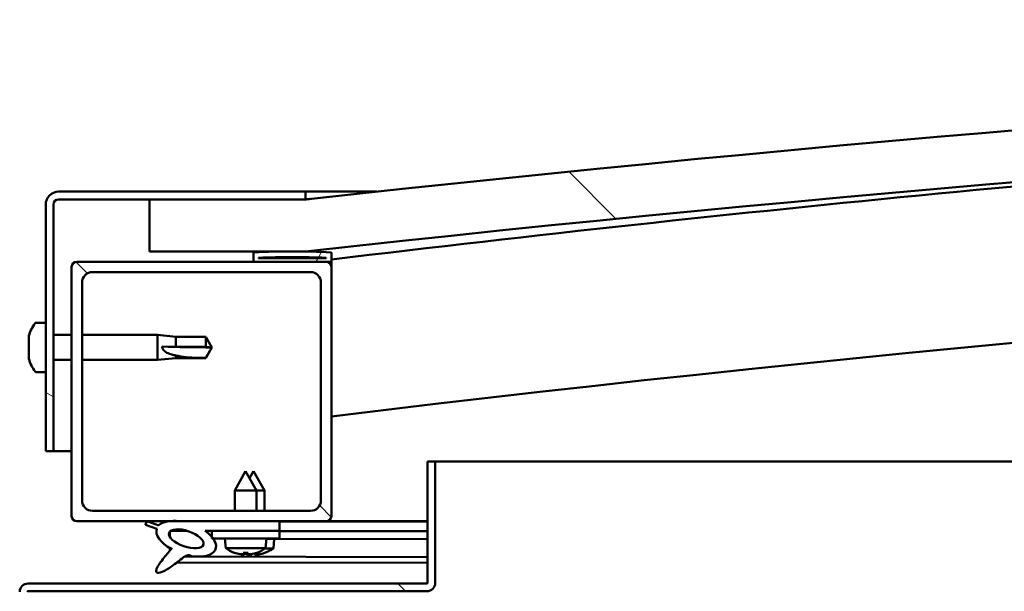
# Model space of a CAD drawing. Units: millimetres. Extents: x -6299 to 24516, y 3016 to 8837.
# Drawn here: x -4666 to -4477, y 7511 to 7621 of the extents above; entities that cross this region are included whole.
import ezdxf

# ---------------------------------------------------------------- set-up
doc = ezdxf.new("R2010")
doc.units = ezdxf.units.MM
doc.header["$LTSCALE"] = 25
doc.layers.add('Hatch (ISO)', color=7, linetype='Continuous', lineweight=18)
doc.layers.add('Visible (ISO)', color=7, linetype='Continuous', lineweight=50)
pattern_1 = [(135.0002, (0, 0), (-56.1264, -56.1268), [])]

msp = doc.modelspace()

# ---------------------------------------------------------------- hatches: boundary and pattern name
at = {"layer": 'Hatch (ISO)'}
h = msp.add_hatch(dxfattribs=at)
h.set_pattern_fill('ANSI31', color=256, scale=635, angle=90.0002, style=0)
h.set_pattern_definition(pattern_1)
edge = h.paths.add_edge_path()
edge.add_line((-4641.24, 7576.09), (-4611.24, 7576.09))
edge.add_ellipse((-4011.24, 2138.04), major_axis=(-600, 5438.05), ratio=1, start_angle=347.40762, end_angle=360, ccw=False)
edge.add_line((-3411.24, 7576.09), (-3381.24, 7576.09))
edge.add_line((-3381.24, 7576.09), (-3381.24, 7586.09))
edge.add_line((-3381.24, 7586.09), (-3411.24, 7586.09))
edge.add_ellipse((-4011.24, 2148.04), major_axis=(600, 5438.05), ratio=1, start_angle=0, end_angle=12.59238)
edge.add_line((-4611.24, 7586.09), (-4641.24, 7586.09))
edge.add_line((-4641.24, 7586.09), (-4641.24, 7576.09))
h = msp.add_hatch(dxfattribs=at)
h.set_pattern_fill('ANSI31', color=256, scale=635, angle=105.0002, style=0)
h.set_pattern_definition([(150.0002, (0, 0), (-39.6872, -68.74094), [])])
edge = h.paths.add_edge_path()
edge.add_line((-4611.24, 7587.59), (-4658.74, 7587.59))
edge.add_ellipse((-4658.74, 7585.09), major_axis=(0, 2.5), ratio=1, start_angle=0, end_angle=90)
edge.add_line((-4661.24, 7585.09), (-4661.24, 7537.59))
edge.add_line((-4661.24, 7537.59), (-4659.74, 7537.59))
edge.add_line((-4659.74, 7537.59), (-4659.74, 7585.09))
edge.add_ellipse((-4658.74, 7585.09), major_axis=(-1, 0), ratio=1, start_angle=270, end_angle=360, ccw=False)
edge.add_line((-4658.74, 7586.09), (-4641.24, 7586.09))
edge.add_line((-4641.24, 7586.09), (-4611.24, 7586.09))
edge.add_line((-4611.24, 7586.09), (-4611.24, 7587.59))
h = msp.add_hatch(dxfattribs=at)
h.set_pattern_fill('ANSI31', color=256, scale=635, angle=15, style=0)
h.set_pattern_definition([(60, (0, 0), (-68.74075, 39.6875), [])])
edge = h.paths.add_edge_path()
edge.add_ellipse((-4621.14, 7574.19), major_axis=(-0.1, 0), ratio=1, start_angle=0, end_angle=90)
edge.add_line((-4621.14, 7574.09), (-4607.24, 7574.09))
edge.add_line((-4607.24, 7574.09), (-4606.34, 7574.09))
edge.add_ellipse((-4606.34, 7574.19), major_axis=(0, -0.1), ratio=1, start_angle=0, end_angle=90)
edge.add_line((-4606.24, 7574.19), (-4606.24, 7575.79))
edge.add_ellipse((-4606.34, 7575.79), major_axis=(0.1, 0), ratio=1, start_angle=0, end_angle=86.9836)
edge.add_ellipse((-4613.74, 7435.36), major_axis=(7.41, 140.53), ratio=1, start_angle=0, end_angle=6.0328)
edge.add_ellipse((-4621.14, 7575.79), major_axis=(-0.0053, 0.0999), ratio=1, start_angle=0, end_angle=86.9836)
edge.add_line((-4621.24, 7575.79), (-4621.24, 7574.19))
edge = h.paths.add_edge_path(flags=0)
edge.add_ellipse((-4613.74, 7363.67), major_axis=(-6.5, 211.2), ratio=1, start_angle=356.4744, end_angle=360)
edge.add_line((-4620.24, 7574.87), (-4620.24, 7574.77))
edge.add_line((-4620.24, 7574.77), (-4607.24, 7574.77))
edge.add_line((-4607.24, 7574.77), (-4607.24, 7574.87))
edge = h.paths.add_edge_path()
edge.add_ellipse((-3408.74, 7435.36), major_axis=(7.41, 140.53), ratio=1, start_angle=0, end_angle=6.0328)
edge.add_ellipse((-3416.14, 7575.79), major_axis=(-0.0053, 0.0999), ratio=1, start_angle=0, end_angle=86.9836)
edge.add_line((-3416.24, 7575.79), (-3416.24, 7574.19))
edge.add_ellipse((-3416.14, 7574.19), major_axis=(-0.1, 0), ratio=1, start_angle=0, end_angle=90)
edge.add_line((-3416.14, 7574.09), (-3415.24, 7574.09))
edge.add_line((-3415.24, 7574.09), (-3401.34, 7574.09))
edge.add_ellipse((-3401.34, 7574.19), major_axis=(0, -0.1), ratio=1, start_angle=0, end_angle=90)
edge.add_line((-3401.24, 7574.19), (-3401.24, 7575.79))
edge.add_ellipse((-3401.34, 7575.79), major_axis=(0.1, 0), ratio=1, start_angle=0, end_angle=86.9836)
edge = h.paths.add_edge_path(flags=0)
edge.add_ellipse((-3408.74, 7363.67), major_axis=(-6.5, 211.2), ratio=1, start_angle=356.4744, end_angle=360)
edge.add_line((-3415.24, 7574.87), (-3415.24, 7574.77))
edge.add_line((-3415.24, 7574.77), (-3402.24, 7574.77))
edge.add_line((-3402.24, 7574.77), (-3402.24, 7574.87))
h = msp.add_hatch(dxfattribs=at)
h.set_pattern_fill('ANSI31', color=256, scale=635, angle=90.0002, style=0)
h.set_pattern_definition(pattern_1)
edge = h.paths.add_edge_path()
edge.add_line((-4655.24, 7524.09), (-4637.62, 7524.09))
edge.add_line((-4637.62, 7524.09), (-4635.46, 7524.09))
edge.add_line((-4635.46, 7524.09), (-4616.24, 7524.09))
edge.add_line((-4616.24, 7524.09), (-4607.24, 7524.09))
edge.add_ellipse((-4607.24, 7525.09), major_axis=(0, -1), ratio=1, start_angle=0, end_angle=90)
edge.add_line((-4606.24, 7525.09), (-4606.24, 7573.09))
edge.add_ellipse((-4607.24, 7573.09), major_axis=(1, 0), ratio=1, start_angle=0, end_angle=90)
edge.add_line((-4607.24, 7574.09), (-4621.14, 7574.09))
edge.add_line((-4621.14, 7574.09), (-4655.24, 7574.09))
edge.add_ellipse((-4655.24, 7573.09), major_axis=(0, 1), ratio=1, start_angle=0, end_angle=90)
edge.add_line((-4656.24, 7573.09), (-4656.24, 7525.09))
edge.add_ellipse((-4655.24, 7525.09), major_axis=(-1, 0), ratio=1, start_angle=0, end_angle=90)
edge = h.paths.add_edge_path(flags=0)
edge.add_line((-4652.24, 7572.09), (-4610.24, 7572.09))
edge.add_ellipse((-4610.24, 7570.09), major_axis=(0, 2), ratio=1, start_angle=270, end_angle=360, ccw=False)
edge.add_line((-4608.24, 7570.09), (-4608.24, 7528.09))
edge.add_ellipse((-4610.24, 7528.09), major_axis=(2, 0), ratio=1, start_angle=270, end_angle=360, ccw=False)
edge.add_line((-4610.24, 7526.09), (-4652.24, 7526.09))
edge.add_ellipse((-4652.24, 7528.09), major_axis=(0, -2), ratio=1, start_angle=270, end_angle=360, ccw=False)
edge.add_line((-4654.24, 7528.09), (-4654.24, 7570.09))
edge.add_ellipse((-4652.24, 7570.09), major_axis=(-2, 0), ratio=1, start_angle=270, end_angle=360, ccw=False)
h = msp.add_hatch(dxfattribs=at)
h.set_pattern_fill('ANSI31', color=256, scale=635, angle=90.0002, style=0)
h.set_pattern_definition(pattern_1)
edge = h.paths.add_edge_path()
edge.add_line((-4587.74, 7535.59), (-4587.74, 7512.19))
edge.add_ellipse((-4587.84, 7512.19), major_axis=(0.1, 0), ratio=1, start_angle=270, end_angle=360, ccw=False)
edge.add_line((-4587.84, 7512.09), (-4664.64, 7512.09))
edge.add_ellipse((-4664.64, 7510.49), major_axis=(0, 1.6), ratio=1, start_angle=0, end_angle=90)
edge.add_line((-4666.24, 7510.49), (-4666.24, 7482.09))
edge.add_line((-4666.24, 7482.09), (-4664.74, 7482.09))
edge.add_line((-4664.74, 7482.09), (-4664.74, 7510.49))
edge.add_ellipse((-4664.64, 7510.49), major_axis=(-0.1, 0), ratio=1, start_angle=270, end_angle=360, ccw=False)
edge.add_line((-4664.64, 7510.59), (-4626.24, 7510.59))
edge.add_line((-4626.24, 7510.59), (-4606.24, 7510.59))
edge.add_line((-4606.24, 7510.59), (-4587.84, 7510.59))
edge.add_ellipse((-4587.84, 7512.19), major_axis=(0, -1.6), ratio=1, start_angle=0, end_angle=90)
edge.add_line((-4586.24, 7512.19), (-4586.24, 7535.59))
edge.add_line((-4586.24, 7535.59), (-4587.74, 7535.59))
h = msp.add_hatch(dxfattribs=at)
h.set_pattern_fill('ANSI31', color=256, scale=635, angle=-15, style=0)
h.set_pattern_definition([(30, (0, 0), (-39.6875, 68.74075), [])])
edge = h.paths.add_edge_path()
edge.add_line((-4616.24, 7522.24), (-4616.24, 7524.09))
edge.add_line((-4616.24, 7524.09), (-4635.46, 7524.09))
edge.add_ellipse((-4634.18, 7520.72), major_axis=(5.67, -1.96), ratio=0.5, start_angle=112.6782, end_angle=136.5276)
edge.add_ellipse((-4634.18, 7520.72), major_axis=(5.67, -1.96), ratio=0.5, start_angle=136.5276, end_angle=165.9415)
edge.add_line((-4639.44, 7523.3), (-4641.59, 7524.02))
edge.add_spline(control_points=[(-4641.59, 7524.02), (-4641.65, 7523.98), (-4641.72, 7523.94), (-4641.82, 7523.85), (-4641.87, 7523.81), (-4641.95, 7523.71), (-4641.97, 7523.65), (-4642.01, 7523.52), (-4642.01, 7523.45), (-4642, 7523.38)], knot_values=[-0.081553, -0.081553, -0.081553, -0.081553, -0.059552, -0.059552, -0.040672, -0.040672, -0.020934, -0.020934, 0, 0, 0, 0], degree=3, periodic=0)
edge.add_line((-4642, 7523.38), (-4639.86, 7522.64))
edge.add_ellipse((-4634.18, 7520.72), major_axis=(5.67, -1.96), ratio=0.5, start_angle=180.6682, end_angle=249.2058)
edge.add_spline(control_points=[(-4637.1, 7518.76), (-4637.07, 7518.79), (-4637.03, 7518.82), (-4637, 7518.84), (-4637, 7518.84), (-4636.99, 7518.85), (-4636.99, 7518.85), (-4636.99, 7518.85), (-4636.99, 7518.85), (-4636.99, 7518.85), (-4636.99, 7518.85), (-4636.99, 7518.85), (-4636.99, 7518.85), (-4636.99, 7518.85), (-4636.99, 7518.85), (-4636.99, 7518.85), (-4636.99, 7518.85), (-4636.99, 7518.84), (-4636.99, 7518.84), (-4636.99, 7518.84), (-4637, 7518.82), (-4637.03, 7518.78), (-4637.06, 7518.75), (-4637.2, 7518.57), (-4637.41, 7518.33), (-4638.15, 7517.46), (-4638.81, 7516.66), (-4639.52, 7515.6), (-4639.75, 7515.22), (-4639.92, 7514.79), (-4639.96, 7514.67), (-4639.97, 7514.5), (-4639.97, 7514.44), (-4639.96, 7514.36), (-4639.94, 7514.32), (-4639.91, 7514.27), (-4639.88, 7514.24), (-4639.82, 7514.2), (-4639.78, 7514.18), (-4639.67, 7514.16), (-4639.59, 7514.16), (-4639.1, 7514.2), (-4638.51, 7514.49), (-4637.22, 7515.16), (-4636.19, 7515.97), (-4635.15, 7516.81), (-4634.78, 7517.11), (-4634.3, 7517.41), (-4634.15, 7517.47), (-4633.88, 7517.55), (-4633.76, 7517.56), (-4633.48, 7517.52), (-4633.32, 7517.47), (-4633.15, 7517.38)], knot_values=[-0.613787, -0.613787, -0.613787, -0.613787, -0.603055, -0.603055, -0.600344, -0.600344, -0.599522, -0.599522, -0.599191, -0.599191, -0.599005, -0.599005, -0.598852, -0.598852, -0.598681, -0.598681, -0.598414, -0.598414, -0.597717, -0.597717, -0.594193, -0.594193, -0.58723, -0.58723, -0.554036, -0.554036, -0.495861, -0.495861, -0.469902, -0.469902, -0.461314, -0.461314, -0.457342, -0.457342, -0.454717, -0.454717, -0.452208, -0.452208, -0.449015, -0.449015, -0.443718, -0.443718, -0.412079, -0.412079, -0.278063, -0.278063, -0.164336, -0.164336, -0.108074, -0.108074, -0.058669, -0.058669, 0, 0, 0, 0], degree=3, periodic=0)
edge.add_ellipse((-4634.18, 7520.72), major_axis=(5.67, -1.96), ratio=0.5, start_angle=290.0481, end_angle=394.9746)
edge.add_ellipse((-4634.18, 7520.72), major_axis=(5.67, -1.96), ratio=0.5, start_angle=34.9746, end_angle=40.7981)
edge.add_ellipse((-4634.18, 7520.72), major_axis=(5.67, -1.96), ratio=0.5, start_angle=40.7981, end_angle=60.8242)
edge.add_line((-4630.56, 7522.24), (-4629.24, 7522.24))
edge.add_line((-4629.24, 7522.24), (-4616.24, 7522.24))
edge = h.paths.add_edge_path(flags=0)
edge.add_ellipse((-4634.18, 7520.72), major_axis=(-3.31, 1.14), ratio=0.428571, start_angle=0, end_angle=360)
h = msp.add_hatch(dxfattribs=at)
h.set_pattern_fill('ANSI31', color=256, scale=635, style=0)
h.set_pattern_definition([(45, (0, 0), (-56.1266, 56.1266), [])])
h.paths.add_polyline_path([(-4616.24, 7520.74), (-4616.24, 7522.24), (-4629.24, 7522.24), (-4629.24, 7521.09), (-4629.24, 7520.74), (-4628.97, 7520.74)])

# ---------------------------------------------------------------- linework, layer by layer
at = {"layer": 'Visible (ISO)'}
for p, q in [((-4611.24, 7587.59), (-4658.74, 7587.59)), ((-4658.74, 7586.09), (-4611.24, 7586.09)), ((-4611.24, 7586.09), (-4641.24, 7586.09)), ((-4641.24, 7586.09), (-4641.24, 7576.09)), ((-4611.24, 7587.59), (-4597.49, 7587.59)), ((-4611.24, 7586.09), (-4611.24, 7587.59)), ((-4661.24, 7585.09), (-4661.24, 7537.59)), ((-4659.74, 7537.59), (-4659.74, 7585.09)), ((-4641.24, 7576.09), (-4611.24, 7576.09)), ((-4621.24, 7575.79), (-4621.24, 7574.19)), ((-4620.24, 7574.77), (-4620.24, 7574.87)), ((-4607.24, 7574.87), (-4620.24, 7574.87)), ((-4607.24, 7574.77), (-4620.24, 7574.77)), ((-4607.24, 7574.87), (-4607.24, 7574.77)), ((-4606.24, 7574.19), (-4606.24, 7575.79)), ((-4656.24, 7573.09), (-4656.24, 7525.09)), ((-4607.24, 7574.09), (-4655.24, 7574.09)), ((-4621.14, 7574.09), (-4606.34, 7574.09)), ((-4606.24, 7574.09), (-4606.34, 7574.09)), ((-4606.24, 7574.19), (-4606.24, 7573.09)), ((-4606.24, 7525.09), (-4606.24, 7573.09)), ((-4652.24, 7572.09), (-4610.24, 7572.09)), ((-4654.24, 7528.09), (-4654.24, 7570.09)), ((-4608.24, 7570.09), (-4608.24, 7528.09)), ((-4663.13, 7562.34), (-4661.24, 7562.34)), ((-4664.48, 7559.65), (-4664.48, 7559.79)), ((-4664.48, 7559.65), (-4664.48, 7559.49)), ((-4664.48, 7559.46), (-4664.48, 7559.49)), ((-4664.48, 7557.94), (-4664.48, 7559.46)), ((-4659.74, 7559.99), (-4656.24, 7559.99)), ((-4654.24, 7559.99), (-4639.74, 7559.99)), ((-4639.74, 7555.19), (-4639.74, 7559.99)), ((-4636.17, 7559.64), (-4639.74, 7559.99)), ((-4636.17, 7557.72), (-4636.17, 7559.64)), ((-4636.17, 7559.64), (-4630.43, 7559.64)), ((-4630.43, 7557.72), (-4630.43, 7559.64)), ((-4629.24, 7557.59), (-4630.43, 7559.64)), ((-4664.48, 7557.9), (-4664.48, 7557.94)), ((-4664.48, 7557.9), (-4664.48, 7557.66)), ((-4638.82, 7557.74), (-4636.17, 7557.72)), ((-4636.17, 7557.72), (-4630.43, 7557.72)), ((-4630.43, 7557.72), (-4629.24, 7557.59)), ((-4629.24, 7557.59), (-4630.43, 7555.54)), ((-4664.48, 7555.88), (-4664.48, 7557.51)), ((-4664.48, 7555.76), (-4664.48, 7555.88)), ((-4664.48, 7555.76), (-4664.48, 7555.64)), ((-4636.17, 7555.54), (-4636.17, 7556.04)), ((-4664.48, 7555.38), (-4664.48, 7555.64)), ((-4659.74, 7555.19), (-4656.24, 7555.19)), ((-4654.24, 7555.19), (-4639.74, 7555.19)), ((-4636.17, 7555.54), (-4639.74, 7555.19)), ((-4636.17, 7555.54), (-4630.43, 7555.54)), ((-4630.43, 7555.54), (-4630.43, 7555.55)), ((-4663.13, 7552.84), (-4661.24, 7552.84)), ((-4661.24, 7537.59), (-4659.74, 7537.59)), ((-4656.24, 7537.59), (-4659.74, 7537.59)), ((-4587.74, 7535.59), (-4587.74, 7512.19)), ((-4586.24, 7535.59), (-4587.74, 7535.59)), ((-4586.24, 7535.59), (-3938.45, 7535.59)), ((-4586.24, 7512.19), (-4586.24, 7535.59)), ((-4622.74, 7533.74), (-4624.84, 7530.04)), ((-4622.74, 7533.74), (-4620.64, 7530.04)), ((-4621.22, 7533.71), (-4621.98, 7532.39)), ((-4621.22, 7533.71), (-4619.13, 7530.01)), ((-4620.64, 7530.04), (-4624.84, 7530.04)), ((-4624.84, 7526.09), (-4624.84, 7530.04)), ((-4620.64, 7526.09), (-4620.64, 7530.04)), ((-4619.13, 7530.01), (-4620.64, 7530.01)), ((-4619.14, 7526.09), (-4619.13, 7530.01)), ((-4610.24, 7526.09), (-4652.24, 7526.09)), ((-4655.24, 7524.09), (-4607.24, 7524.09)), ((-4639.44, 7523.3), (-4641.59, 7524.02)), ((-4616.24, 7524.09), (-4635.46, 7524.09)), ((-4616.24, 7522.24), (-4616.24, 7524.09)), ((-4616.24, 7524.05), (-4587.74, 7524.01)), ((-4587.74, 7524.09), (-4607.24, 7524.09)), ((-4591.54, 7524.09), (-4587.74, 7524.08)), ((-4642, 7523.38), (-4639.86, 7522.64)), ((-4637.31, 7522.13), (-4637.31, 7521.03)), ((-4637.17, 7522.24), (-4633.99, 7522.23)), ((-4630.56, 7522.24), (-4616.24, 7522.24)), ((-4630.54, 7522.23), (-4629.24, 7522.22)), ((-4616.24, 7522.24), (-4629.24, 7522.24)), ((-4629.24, 7522.24), (-4629.24, 7520.74)), ((-4616.24, 7520.74), (-4616.24, 7522.24)), ((-4616.24, 7522.2), (-4587.74, 7522.16)), ((-4616.24, 7522.2), (-4587.74, 7522.16)), ((-4629.24, 7520.74), (-4616.24, 7520.74)), ((-4626.58, 7518.89), (-4626.74, 7520.74)), ((-4618.9, 7518.89), (-4618.74, 7520.74)), ((-4618.74, 7520.71), (-4587.74, 7520.66)), ((-4617.41, 7518.86), (-4617.25, 7520.71)), ((-4637.31, 7518.88), (-4637.32, 7518.44)), ((-4618.9, 7518.89), (-4626.58, 7518.89)), ((-4624.88, 7518.01), (-4624.87, 7518.01)), ((-4623.21, 7518.01), (-4622.27, 7518.01)), ((-4623.05, 7517.72), (-4623.02, 7518.01)), ((-4622.44, 7517.72), (-4622.46, 7518.01)), ((-4621.55, 7517.7), (-4621.55, 7517.76)), ((-4620.95, 7517.7), (-4620.97, 7517.9)), ((-4620.62, 7518.01), (-4620.6, 7518.01)), ((-4619.13, 7517.98), (-4619.11, 7517.98)), ((-4617.41, 7518.86), (-4618.94, 7518.86)), ((-4635.97, 7516.15), (-4587.74, 7516.07)), ((-4634.53, 7517.27), (-4587.74, 7517.19)), ((-4623.45, 7517.7), (-4623.45, 7517.72)), ((-4622.03, 7517.7), (-4622.03, 7517.72)), ((-4621.96, 7517.68), (-4621.96, 7517.7)), ((-4620.54, 7517.68), (-4620.54, 7517.7)), ((-4587.84, 7512.09), (-4664.64, 7512.09)), ((-4664.64, 7510.59), (-4587.84, 7510.59))]:
    msp.add_line(p, q, dxfattribs=at)
for centre, radius, start, end in [((-4011.24, 2148.04), 5471.05, 83.70381, 96.29619), ((-4011.24, 2138.04), 5471.05, 83.70381, 96.29619), ((-4011.24, 2645.29), 4965.01, 94.17057, 96.88278), ((-4658.74, 7585.09), 2.5, 90, 180), ((-4658.74, 7585.09), 1, 90, 180), ((-4011.24, 2645.29), 4935.01, 89.41651, 96.92483), ((-4621.14, 7575.79), 0.1, 93.0164, 180), ((-4613.74, 7435.36), 140.73, 86.9836, 93.0164), ((-4613.74, 7363.67), 211.3, 88.2372, 91.7628), ((-4606.34, 7575.79), 0.1, 0, 86.9836), ((-4655.24, 7573.09), 1, 90, 180), ((-4621.14, 7574.19), 0.1, 180, 270), ((-4607.24, 7573.09), 1, 0, 90), ((-4606.34, 7574.19), 0.1, 270, 0), ((-4652.24, 7570.09), 2, 90, 180), ((-4610.24, 7570.09), 2, 0, 90), ((-4656.79, 7557.59), 8, 144.3147, 163.9923), ((-4663.13, 7562.14), 0.2, 90, 144.3147), ((-4656.79, 7557.59), 8, 196.0077, 215.6853), ((-4663.13, 7553.04), 0.2, 215.6853, 270), ((-4652.24, 7528.09), 2, 180, 270), ((-4610.24, 7528.09), 2, 270, 0), ((-4655.24, 7525.09), 1, 180, 270), ((-4607.24, 7525.09), 1, 270, 0), ((-4622.74, 7524.14), 6.5, 233.8044, 250.1185), ((-4624.88, 7518.22), 0.206, 250.1185, 270), ((-4620.6, 7518.22), 0.206, 270, 289.8815), ((-4622.74, 7524.14), 6.5, 289.8815, 306.1956), ((-4619.11, 7518.19), 0.206, 269.9069, 289.7884), ((-4621.24, 7524.11), 6.5, 289.7884, 306.1025), ((-4664.64, 7510.49), 1.6, 90, 180), ((-4587.84, 7512.19), 0.1, 270, 0), ((-4587.84, 7512.19), 1.6, 270, 0), ((-4664.64, 7510.49), 0.1, 90, 180)]:
    msp.add_arc(centre, radius, start, end, dxfattribs=at)
for centre, major_axis, ratio, start_param, end_param in [((-4629.24, 7558.95), (21, 0), 0.064758, 4.239024, 4.712389), ((-4634.18, 7520.72), (5.67, -1.96), 0.5, 1.966605, 2.896226), ((-4634.18, 7520.72), (5.67, -1.96), 0.5, 3.153254, 4.349462), ((-4634.18, 7520.72), (5.67, -1.96), 0.5, 5.062295, 7.344768), ((-4622.82, 7524.1), (-2.82, 5.84), 0.979749, 2.351624, 2.529771), ((-4624.45, 7522.6), (3.83, -4.25), 0.664926, 5.510896, 5.582433), ((-4620.69, 7522.6), (-3.44, -4.58), 0.554863, 0.162804, 0.234341), ((-4622.3, 7524.1), (-0.57, -6.46), 0.180266, 5.951633, 6.12978), ((-4621.32, 7524.07), (-2.81, 5.84), 0.979749, 2.413305, 2.508539), ((-4623.18, 7524.1), (0.57, -6.46), 0.180266, 0.153405, 0.331552), ((-4621.03, 7522.6), (3.83, 4.25), 0.664926, 3.842345, 3.913882), ((-4624.79, 7522.6), (3.44, -4.58), 0.554863, 6.048844, 6.120382), ((-4622.66, 7524.1), (-2.82, -5.84), 0.979749, 0.611822, 0.789969), ((-4620.8, 7524.07), (-0.59, -6.46), 0.180266, 6.094707, 6.12978), ((-4621.68, 7524.07), (0.56, -6.46), 0.180266, 0.153405, 0.311803), ((-4619.53, 7522.57), (3.84, 4.25), 0.664926, 3.842345, 3.913882), ((-4623.29, 7522.58), (3.43, -4.58), 0.554863, 6.048844, 6.120382), ((-4621.16, 7524.07), (-2.83, -5.83), 0.979749, 0.611822, 0.789969), ((-4623.71, 7517.38), (-0.225, -0.452), 0.299538, 2.511352, 2.574157), ((-4619.2, 7522.57), (-3.45, -4.57), 0.554863, 0.195618, 0.234341), ((-4622.95, 7522.58), (3.83, -4.26), 0.664926, 5.538526, 5.543759), ((-4621.77, 7517.38), (-0.225, 0.452), 0.299538, 0.567435, 0.630241), ((-4622.22, 7517.35), (-0.226, -0.452), 0.299538, 2.511352, 2.568898), ((-4622.95, 7522.58), (3.83, -4.26), 0.664926, 5.560883, 5.582433), ((-4620.28, 7517.35), (-0.224, 0.452), 0.299538, 0.567435, 0.630241)]:
    msp.add_ellipse(centre, major_axis=major_axis, ratio=ratio, start_param=start_param, end_param=end_param, dxfattribs=at)
msp.add_ellipse((-4634.18, 7520.72), major_axis=(-3.31, 1.14), ratio=0.428571, dxfattribs=at)
for points, knots in [([(-4611.24, 7586.09), (-4611.21, 7586.09), (-4611.15, 7586.1), (-4610.95, 7586.12), (-4610.77, 7586.14), (-4610.52, 7586.17), (-4610.44, 7586.18), (-4610.36, 7586.18), (-4610.34, 7586.19), (-4610.32, 7586.19), (-4610.32, 7586.19), (-4610.32, 7586.19), (-4610.32, 7586.19), (-4610.32, 7586.19), (-4610.32, 7586.19), (-4610.32, 7586.19), (-4610.32, 7586.19), (-4610.32, 7586.19), (-4610.32, 7586.19), (-4610.32, 7586.19), (-4610.32, 7586.19), (-4610.32, 7586.19), (-4610.32, 7586.19), (-4610.32, 7586.19), (-4610.32, 7586.19), (-4610.33, 7586.19), (-4610.33, 7586.19), (-4610.33, 7586.19), (-4610.33, 7586.19), (-4610.34, 7586.19), (-4610.35, 7586.19), (-4610.36, 7586.18), (-4610.37, 7586.18), (-4610.41, 7586.18), (-4610.44, 7586.18), (-4610.56, 7586.16), (-4610.64, 7586.15), (-4610.9, 7586.12), (-4611.07, 7586.11), (-4611.24, 7586.09)], [0.2802176, 0.2802176, 0.2802176, 0.2802176, 0.4718063, 0.4718063, 0.7326283, 0.7326283, 0.9283107, 0.9283107, 1.0016313, 1.0016313, 1.0050681, 1.0050681, 1.0057125, 1.0057125, 1.0058966, 1.0058966, 1.0060814, 1.0060814, 1.0061279, 1.0061279, 1.0061511, 1.0061511, 1.0061979, 1.0061979, 1.0063873, 1.0063873, 1.006756, 1.006756, 1.0074926, 1.0074926, 1.0089657, 1.0089657, 1.0119118, 1.0119118, 1.0207501, 1.0207501, 1.0472652, 1.0472652, 1.0987073, 1.0987073, 1.0987073, 1.0987073]), ([(-4664.48, 7559.65), (-4664.48, 7559.65), (-4664.47, 7559.65), (-4664.47, 7559.61), (-4664.47, 7559.58), (-4664.47, 7559.52), (-4664.48, 7559.49), (-4664.48, 7559.46)], [0.17438702, 0.17438702, 0.17438702, 0.17438702, 0.18896797, 0.18896797, 0.20586323, 0.20586323, 0.21737851, 0.21737851, 0.21737851, 0.21737851]), ([(-4664.48, 7557.94), (-4664.48, 7557.9), (-4664.47, 7557.85), (-4664.47, 7557.74), (-4664.47, 7557.68), (-4664.47, 7557.59), (-4664.48, 7557.55), (-4664.48, 7557.51)], [0.17438702, 0.17438702, 0.17438702, 0.17438702, 0.18896797, 0.18896797, 0.20586323, 0.20586323, 0.21737852, 0.21737852, 0.21737852, 0.21737852]), ([(-4636.17, 7556.04), (-4636.43, 7556.08), (-4636.68, 7556.13), (-4637.26, 7556.29), (-4637.58, 7556.4), (-4638.16, 7556.71), (-4638.46, 7556.93), (-4638.69, 7557.27), (-4638.74, 7557.36), (-4638.8, 7557.54), (-4638.82, 7557.64), (-4638.82, 7557.74)], [0.9722954, 0.9722954, 0.9722954, 0.9722954, 1.054543, 1.054543, 1.1645704, 1.1645704, 1.2620554, 1.2620554, 1.289972, 1.289972, 1.3178886, 1.3178886, 1.3178886, 1.3178886]), ([(-4664.48, 7555.88), (-4664.48, 7555.84), (-4664.47, 7555.79), (-4664.47, 7555.72), (-4664.47, 7555.69), (-4664.47, 7555.65), (-4664.48, 7555.64), (-4664.48, 7555.64)], [0.17438702, 0.17438702, 0.17438702, 0.17438702, 0.18896797, 0.18896797, 0.20586323, 0.20586323, 0.21737852, 0.21737852, 0.21737852, 0.21737852]), ([(-4630.43, 7555.55), (-4630.76, 7555.56), (-4631.1, 7555.56), (-4632.18, 7555.58), (-4632.92, 7555.6), (-4634.38, 7555.71), (-4635.08, 7555.79), (-4635.89, 7555.97), (-4636.03, 7556), (-4636.17, 7556.04)], [1.0296095, 1.0296095, 1.0296095, 1.0296095, 1.1266468, 1.1266468, 1.3399415, 1.3399415, 1.5532361, 1.5532361, 1.5988171, 1.5988171, 1.5988171, 1.5988171]), ([(-4641.59, 7524.02), (-4641.65, 7523.98), (-4641.72, 7523.94), (-4641.82, 7523.85), (-4641.87, 7523.81), (-4641.95, 7523.71), (-4641.97, 7523.65), (-4642.01, 7523.52), (-4642.01, 7523.45), (-4642, 7523.38)], [-0.08155318, -0.08155318, -0.08155318, -0.08155318, -0.05955209, -0.05955209, -0.04067221, -0.04067221, -0.02093412, -0.02093412, 0, 0, 0, 0]), ([(-4637.1, 7518.76), (-4637.07, 7518.79), (-4637.03, 7518.82), (-4637, 7518.84), (-4637, 7518.84), (-4636.99, 7518.85), (-4636.99, 7518.85), (-4636.99, 7518.85), (-4636.99, 7518.85), (-4636.99, 7518.85), (-4636.99, 7518.85), (-4636.99, 7518.85), (-4636.99, 7518.85), (-4636.99, 7518.85), (-4636.99, 7518.85), (-4636.99, 7518.85), (-4636.99, 7518.85), (-4636.99, 7518.84), (-4636.99, 7518.84), (-4636.99, 7518.84), (-4637, 7518.82), (-4637.03, 7518.78), (-4637.06, 7518.75), (-4637.2, 7518.57), (-4637.41, 7518.33), (-4638.15, 7517.46), (-4638.81, 7516.66), (-4639.52, 7515.6), (-4639.75, 7515.22), (-4639.92, 7514.79), (-4639.96, 7514.67), (-4639.97, 7514.5), (-4639.97, 7514.44), (-4639.96, 7514.36), (-4639.94, 7514.32), (-4639.91, 7514.27), (-4639.88, 7514.24), (-4639.82, 7514.2), (-4639.78, 7514.18), (-4639.67, 7514.16), (-4639.59, 7514.16), (-4639.1, 7514.2), (-4638.51, 7514.49), (-4637.22, 7515.16), (-4636.19, 7515.97), (-4635.15, 7516.81), (-4634.78, 7517.11), (-4634.3, 7517.41), (-4634.15, 7517.47), (-4633.88, 7517.55), (-4633.76, 7517.56), (-4633.48, 7517.52), (-4633.32, 7517.47), (-4633.15, 7517.38)], [-0.6137867, -0.6137867, -0.6137867, -0.6137867, -0.6030549, -0.6030549, -0.6003436, -0.6003436, -0.5995217, -0.5995217, -0.5991909, -0.5991909, -0.599005, -0.599005, -0.5988524, -0.5988524, -0.5986808, -0.5986808, -0.5984137, -0.5984137, -0.5977174, -0.5977174, -0.5941925, -0.5941925, -0.5872302, -0.5872302, -0.5540358, -0.5540358, -0.4958613, -0.4958613, -0.4699024, -0.4699024, -0.4613141, -0.4613141, -0.4573415, -0.4573415, -0.4547174, -0.4547174, -0.4522084, -0.4522084, -0.4490154, -0.4490154, -0.4437178, -0.4437178, -0.4120793, -0.4120793, -0.2780626, -0.2780626, -0.1643357, -0.1643357, -0.1080738, -0.1080738, -0.0586693, -0.0586693, 0, 0, 0, 0]), ([(-4623.45, 7517.7), (-4623.45, 7517.7), (-4623.45, 7517.7), (-4623.45, 7517.7), (-4623.46, 7517.7), (-4623.49, 7517.7), (-4623.51, 7517.7), (-4623.56, 7517.7), (-4623.6, 7517.7), (-4623.67, 7517.71), (-4623.71, 7517.72), (-4623.76, 7517.73), (-4623.78, 7517.73), (-4623.8, 7517.73)], [0.0217824, 0.0217824, 0.0217824, 0.0217824, 0.02240783, 0.02240783, 0.03336567, 0.03336567, 0.04432351, 0.04432351, 0.05536278, 0.05536278, 0.06640205, 0.06640205, 0.07177154, 0.07177154, 0.07177154, 0.07177154]), ([(-4623.05, 7517.73), (-4623.04, 7517.73), (-4623.04, 7517.72), (-4623.06, 7517.71), (-4623.08, 7517.7), (-4623.12, 7517.7), (-4623.15, 7517.7), (-4623.21, 7517.7), (-4623.25, 7517.7), (-4623.31, 7517.7), (-4623.32, 7517.7), (-4623.34, 7517.7)], [0, 0, 0, 0, 0.01116716, 0.01116716, 0.02233431, 0.02233431, 0.03329353, 0.03329353, 0.04425275, 0.04425275, 0.04996652, 0.04996652, 0.04996652, 0.04996652]), ([(-4622.14, 7517.7), (-4622.14, 7517.7), (-4622.14, 7517.7), (-4622.18, 7517.7), (-4622.22, 7517.7), (-4622.29, 7517.7), (-4622.33, 7517.7), (-4622.38, 7517.7), (-4622.4, 7517.7), (-4622.43, 7517.71), (-4622.44, 7517.72), (-4622.44, 7517.73), (-4622.44, 7517.73), (-4622.43, 7517.73)], [0.0217824, 0.0217824, 0.0217824, 0.0217824, 0.02240783, 0.02240783, 0.03336567, 0.03336567, 0.04432351, 0.04432351, 0.05536278, 0.05536278, 0.06640205, 0.06640205, 0.07177154, 0.07177154, 0.07177154, 0.07177154]), ([(-4621.96, 7517.68), (-4621.96, 7517.68), (-4621.96, 7517.68), (-4621.96, 7517.68), (-4621.97, 7517.67), (-4622, 7517.67), (-4622.02, 7517.67), (-4622.07, 7517.68), (-4622.11, 7517.68), (-4622.18, 7517.69), (-4622.21, 7517.69), (-4622.25, 7517.7)], [0.0217824, 0.0217824, 0.0217824, 0.0217824, 0.02240783, 0.02240783, 0.03336567, 0.03336567, 0.04432351, 0.04432351, 0.05536278, 0.05536278, 0.06616817, 0.06616817, 0.06616817, 0.06616817]), ([(-4621.69, 7517.73), (-4621.72, 7517.73), (-4621.76, 7517.72), (-4621.84, 7517.71), (-4621.88, 7517.7), (-4621.94, 7517.7), (-4621.96, 7517.7), (-4622.01, 7517.7), (-4622.02, 7517.7), (-4622.03, 7517.7), (-4622.03, 7517.7), (-4622.03, 7517.7)], [0, 0, 0, 0, 0.01116716, 0.01116716, 0.02233431, 0.02233431, 0.03329353, 0.03329353, 0.04425275, 0.04425275, 0.04996652, 0.04996652, 0.04996652, 0.04996652]), ([(-4621.56, 7517.71), (-4621.55, 7517.7), (-4621.55, 7517.69), (-4621.57, 7517.68), (-4621.59, 7517.68), (-4621.63, 7517.67), (-4621.66, 7517.67), (-4621.72, 7517.67), (-4621.76, 7517.67), (-4621.81, 7517.68), (-4621.83, 7517.68), (-4621.85, 7517.68)], [0, 0, 0, 0, 0.01116716, 0.01116716, 0.02233431, 0.02233431, 0.03329353, 0.03329353, 0.04425275, 0.04425275, 0.04996746, 0.04996746, 0.04996746, 0.04996746]), ([(-4620.65, 7517.68), (-4620.65, 7517.68), (-4620.65, 7517.68), (-4620.69, 7517.67), (-4620.73, 7517.67), (-4620.8, 7517.67), (-4620.83, 7517.67), (-4620.89, 7517.67), (-4620.91, 7517.68), (-4620.94, 7517.68), (-4620.95, 7517.69), (-4620.95, 7517.7), (-4620.95, 7517.7), (-4620.94, 7517.7)], [0.0217824, 0.0217824, 0.0217824, 0.0217824, 0.02240783, 0.02240783, 0.03336567, 0.03336567, 0.04432351, 0.04432351, 0.05536278, 0.05536278, 0.06640205, 0.06640205, 0.07177154, 0.07177154, 0.07177154, 0.07177154]), ([(-4620.2, 7517.7), (-4620.23, 7517.7), (-4620.27, 7517.69), (-4620.35, 7517.68), (-4620.38, 7517.68), (-4620.45, 7517.67), (-4620.47, 7517.67), (-4620.51, 7517.67), (-4620.53, 7517.67), (-4620.54, 7517.67), (-4620.54, 7517.68), (-4620.54, 7517.68)], [0, 0, 0, 0, 0.01116716, 0.01116716, 0.02233431, 0.02233431, 0.03329353, 0.03329353, 0.04425275, 0.04425275, 0.04996652, 0.04996652, 0.04996652, 0.04996652])]:
    msp.add_open_spline(points, degree=3, knots=knots, dxfattribs=at)
for points in [[(-4664.47, 7557.59), (-4664.48, 7557.61), (-4664.48, 7557.63), (-4664.48, 7557.66)], [(-4629.24, 7557.59), (-4629.63, 7556.92), (-4630.02, 7556.24), (-4630.43, 7555.55)], [(-4623.21, 7518.01), (-4623.22, 7518.01), (-4623.22, 7518.02), (-4623.23, 7518.03)], [(-4622.26, 7518.03), (-4622.26, 7518.02), (-4622.27, 7518.01), (-4622.27, 7518.01)]]:
    msp.add_open_spline(points, degree=3, dxfattribs=at)

doc.saveas('drawing.dxf')
